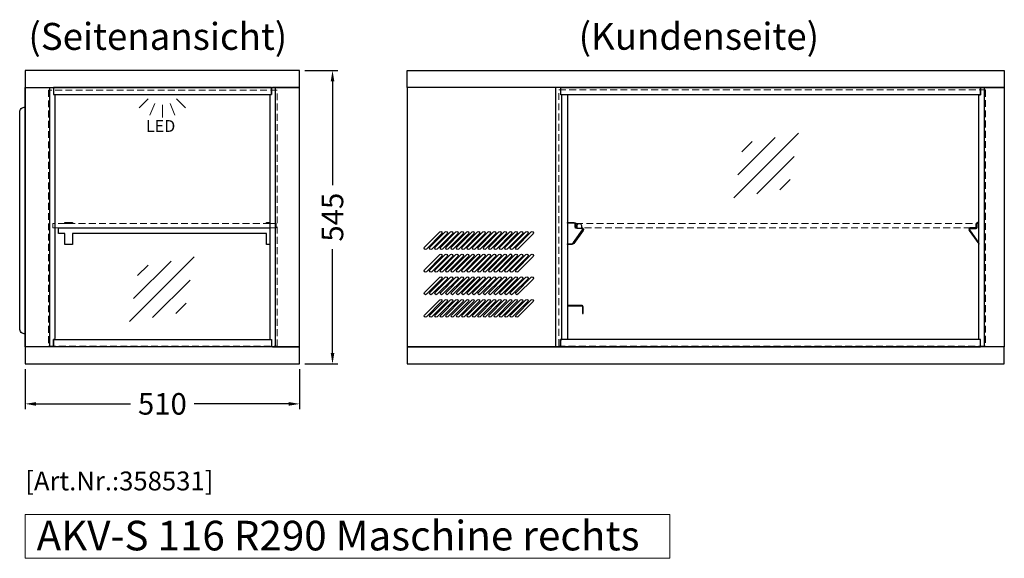
# Model space of a CAD drawing. Units: millimetres. Extents: x 55981 to 108981, y 7600 to 43600.
# Drawn here: x 90373 to 92203, y 19759 to 20760 of the extents above; entities that cross this region are included whole.
import ezdxf
from ezdxf.enums import TextEntityAlignment as Align

# ---------------------------------------------------------------- set-up
doc = ezdxf.new("R2010")
doc.units = ezdxf.units.MM
doc.header["$LTSCALE"] = 2
doc.header["$PDMODE"] = 34
doc.header["$PDSIZE"] = 5
doc.linetypes.add('AUSGEZOGEN', pattern=[0])
doc.linetypes.add('VERDECKT', pattern=[9.525, 6.35, -3.175])
for name, color, linetype, lineweight in [('A_BEMASSUNG', 1, 'Continuous', 13), ('A_HILFSLINIEN', 7, 'Continuous', 13), ('A_TEXT', 7, 'Continuous', 20), ('A_VERDECKT', 5, 'VERDECKT', 13), ('A_VOLL', 3, 'Continuous', 30)]:
    doc.layers.add(name, color=color, linetype=linetype, lineweight=lineweight)
doc.styles.add('ARIAL', font='arial.ttf')
doc.styles.add('Arial_35', font='arial.ttf', dxfattribs={"height": 35})
doc.styles.add('Arial_55', font='arial.ttf', dxfattribs={"height": 55})
doc.dimstyles.new('STANDARD_Bemassung', dxfattribs={"dimtxt": 40, "dimasz": 20, "dimexe": 10, "dimexo": 10, "dimgap": 15, "dimtad": 0, "dimdec": 0, "dimdsep": 46, "dimtxsty": 'ARIAL', "dimcen": 0.09, "dimclrt": 7, "dimazin": 0, "dimtfac": 1, "dimtdec": 0, "dimtmove": 2, "dimatfit": 3, "dimfxl": 1, "dimtolj": 1, "dimtzin": 0, "dimarcsym": 0})

# ---------------------------------------------------------------- blocks, each defined once
blk = doc.blocks.new('lichtsymbol')
at = {"layer": 'A_HILFSLINIEN', "color": 31, "ltscale": 0.2}
for p, q in [((-26.4, 10.9), (-43, -5.7)), ((-14.3, 2.8), (-23.3, -18.9)), ((0, 0), (0, -23.5)), ((14.3, 2.8), (23.3, -18.9)), ((26.4, 10.9), (43, -5.7))]:
    blk.add_line(p, q, dxfattribs=at)
blk = doc.blocks.new('glassymbol')
at = {"layer": 'A_HILFSLINIEN', "linetype": 'AUSGEZOGEN', "lineweight": -3}
for p, q in [((-60.1, -60.1), (60.1, 60.1)), ((-52.5, -17.2), (17.2, 52.5)), ((-45, 25.7), (-25.7, 45)), ((-17.2, -52.5), (52.5, 17.2)), ((25.7, -45), (45, -25.7))]:
    blk.add_line(p, q, dxfattribs=at)
blk = doc.blocks.new('*D267')
at = {"layer": 'A_BEMASSUNG', "color": 0, "lineweight": -2, "ltscale": 2, "transparency": 16777216}
for p, q in [((90383.4, 20110.6), (90383.4, 20036.3)), ((90893.4, 20110.6), (90893.4, 20036.3)), ((90403.4, 20046.3), (90579.2, 20046.3)), ((90873.4, 20046.3), (90697.5, 20046.3))]:
    blk.add_line(p, q, dxfattribs=at)
at = {"layer": 'A_BEMASSUNG', "color": 0, "ltscale": 2, "transparency": 16777216}
for points in [[(90403.4, 20049.6), (90403.4, 20042.9), (90383.4, 20046.3)], [(90873.4, 20049.6), (90873.4, 20042.9), (90893.4, 20046.3)]]:
    blk.add_solid(points, dxfattribs=at)
at = {"layer": 'DEFPOINTS', "color": 0, "ltscale": 2, "transparency": 16777216}
for p in [(90383.4, 20120.6), (90893.4, 20120.6), (90893.4, 20046.3)]:
    blk.add_point(p, dxfattribs=at)
at = {"layer": 'A_BEMASSUNG', "color": 7, "ltscale": 2, "transparency": 16777216, "insert": (90638.4, 20046.3), "char_height": 40, "attachment_point": 5, "style": 'ARIAL'}
blk.add_mtext('\\A1;510', dxfattribs=at)
blk = doc.blocks.new('*D112')
at = {"layer": 'A_BEMASSUNG', "color": 0, "lineweight": -2, "ltscale": 2, "transparency": 16777216}
for p, q in [((90903.4, 20665.6), (90964.6, 20665.6)), ((90954.6, 20645.6), (90954.6, 20452.4)), ((90954.6, 20140.6), (90954.6, 20333.7)), ((90903.4, 20120.6), (90964.6, 20120.6))]:
    blk.add_line(p, q, dxfattribs=at)
at = {"layer": 'A_BEMASSUNG', "color": 0, "ltscale": 2, "transparency": 16777216}
for points in [[(90951.3, 20645.6), (90958, 20645.6), (90954.6, 20665.6)], [(90951.3, 20140.6), (90958, 20140.6), (90954.6, 20120.6)]]:
    blk.add_solid(points, dxfattribs=at)
at = {"layer": 'DEFPOINTS', "color": 0, "ltscale": 2, "transparency": 16777216}
for p in [(90893.4, 20665.6), (90893.4, 20120.6), (90954.6, 20120.6)]:
    blk.add_point(p, dxfattribs=at)
at = {"layer": 'A_BEMASSUNG', "color": 7, "ltscale": 2, "transparency": 16777216, "insert": (90954.6, 20393.1), "char_height": 40, "attachment_point": 5, "rotation": 90, "style": 'ARIAL'}
blk.add_mtext('\\A1;545', dxfattribs=at)

msp = doc.modelspace()

# ---------------------------------------------------------------- linework, layer by layer
at = {"layer": 'A_HILFSLINIEN', "ltscale": 2}
msp.add_lwpolyline([(90383.4, 19759.4), (91581.9, 19759.4), (91581.9, 19840.6), (90383.4, 19840.6)], close=True, dxfattribs=at)
at = {"layer": 'A_VERDECKT'}
for points in [[(90851.9, 20629.2), (90426.9, 20629.2), (90426.9, 20153.2), (90851.9, 20153.2)], [(91375.6, 20629.7), (92168.2, 20629.7), (92168.2, 20153.7), (91375.6, 20153.7)]]:
    msp.add_lwpolyline(points, close=True, dxfattribs=at)
at = {"layer": 'A_VERDECKT', "ltscale": 2}
for points in [[(90438.6, 20381.5), (90434.6, 20381.5), (90434.6, 20373.5), (90438.4, 20373.5), (90438.4, 20381.5)], [(90849.6, 20381.5), (90838.3, 20381.5), (90838.3, 20373.5), (90849.6, 20373.5), (90849.6, 20381.5)]]:
    msp.add_lwpolyline(points, dxfattribs=at)
at = {"layer": 'A_VERDECKT', "color": 144}
msp.add_lwpolyline([(90438.6, 20373.5), (90838.3, 20373.5), (90838.3, 20381.5), (90438.4, 20381.5), (90438.4, 20373.5)], close=True, dxfattribs=at)
for points in [[(91407.4, 20374.1), (91407.4, 20381.5), (92150.4, 20381.5), (92150.4, 20373.6)], [(92140.7, 20373.5), (91417.8, 20373.5)]]:
    msp.add_lwpolyline(points, dxfattribs=at)
at = {"layer": 'A_VOLL'}
msp.add_line((90893.4, 20120.6), (90893.4, 20665.6), dxfattribs=at)
at = {"layer": 'A_VOLL', "ltscale": 2}
for points in [[(90383.4, 20634), (90893.4, 20634), (90893.4, 20665.6), (90383.4, 20665.6)], [(91093.4, 20665.6), (92203.4, 20665.6), (92203.4, 20634), (91093.4, 20634)], [(91378.1, 20165.7), (91381.1, 20165.7), (91381.1, 20620.5), (91379.2, 20620.5), (91379.2, 20634), (91093.4, 20634), (91093.4, 20152.2), (91378.1, 20152.2)], [(92159, 20620.5), (91379.2, 20620.5), (91379.2, 20634), (92159, 20634)], [(92159, 20165.7), (92156.3, 20165.7), (92156.3, 20620.5), (92159, 20620.5), (92159, 20634), (92203.4, 20634), (92203.4, 20152.2), (92159, 20152.2), (92159, 20165)], [(90893.4, 20152.2), (90383.4, 20152.2), (90383.4, 20120.6), (90893.4, 20120.6)], [(91093.4, 20120.6), (92203.4, 20120.6), (92203.4, 20152.2), (91093.4, 20152.2)], [(92159, 20165.7), (91378.1, 20165.7), (91378.1, 20152.2), (92159, 20152.2)]]:
    msp.add_lwpolyline(points, close=True, dxfattribs=at)
at = {"layer": 'A_VOLL'}
msp.add_lwpolyline([(90383.4, 20634), (90433.9, 20634, -0.399341), (90435.7, 20632.1), (90435.7, 20620.9), (90436.6, 20620.9, -0.398333), (90438.4, 20619), (90438.4, 20167.6, -0.365935), (90436.6, 20165.9), (90435.7, 20165.9), (90435.7, 20154.2, -0.412666), (90433.9, 20152.2), (90383.4, 20152.2)], format="xyb", close=True, dxfattribs=at)
at = {"layer": 'A_VOLL', "ltscale": 2}
for points in [[(90383.4, 20634), (90383.4, 20152.2)], [(90428.8, 20634), (90428.8, 20152.2)], [(90841, 20634), (90435.7, 20634)], [(90435.7, 20632.1), (90435.7, 20620.9), (90841, 20620.9), (90841, 20632.1)], [(90847.9, 20634), (90847.9, 20152.2)], [(91368.9, 20634), (91368.9, 20152.2)], [(92165.9, 20634), (92165.9, 20152.2)], [(91391.4, 20620.5), (91391.4, 20165.7)], [(90435.7, 20154), (90435.7, 20165.9), (90841, 20165.9), (90841, 20154)], [(90841, 20152.2), (90841, 20152.2), (90435.7, 20152.2)]]:
    msp.add_lwpolyline(points, dxfattribs=at)
at = {"layer": 'A_VOLL'}
msp.add_lwpolyline([(90893.4, 20634), (90842.8, 20634, 0.399341), (90841, 20632.1), (90841, 20620.9), (90840.1, 20620.9, 0.398333), (90838.3, 20619), (90838.3, 20167.6, 0.365935), (90840.1, 20165.9), (90841, 20165.9), (90841, 20154.2, 0.412666), (90842.8, 20152.2), (90893.4, 20152.2)], format="xyb", dxfattribs=at)
at = {"layer": 'A_VOLL', "color": 253}
msp.add_lwpolyline([(90383.4, 20176.2, -0.419944), (90373.2, 20186.2), (90373.2, 20587.8, -0.420351), (90383.4, 20597.8), (90383.4, 20176.2)], format="xyb", dxfattribs=at)
at = {"layer": 'A_VOLL', "color": 86}
for points in [[(90457.1, 20373.5), (90838.3, 20373.5), (90838.3, 20342.2), (90831.8, 20342.2), (90831.8, 20362.9), (90471.1, 20362.9), (90471.1, 20342.2), (90457.1, 20342.2), (90457.1, 20362.9), (90445.1, 20362.9), (90445.1, 20373.5)], [(90457.1, 20381.5), (90457.1, 20383.5), (90471.1, 20383.5), (90471.1, 20381.5), (90457.1, 20381.5)], [(90831.8, 20383.5), (90838.3, 20383.5), (90838.3, 20381.5), (90831.8, 20381.5), (90831.8, 20382.9)]]:
    msp.add_lwpolyline(points, close=True, dxfattribs=at)
for points in [[(91417.8, 20373.5, -0.606815), (91420.4, 20368.6), (91403.4, 20344.3, -0.244698), (91399.3, 20342.2), (91391.4, 20342.2), (91391.4, 20343.7), (91398.5, 20343.7, 0.244698), (91402.6, 20345.8), (91419.1, 20369.4, 0.60776), (91417.8, 20372), (91408.7, 20372, -0.414213), (91405.6, 20375.1), (91405.6, 20380.4, 0.414219), (91404, 20382), (91391.4, 20382), (91391.4, 20383.5), (91404, 20383.5, -0.41359), (91407.1, 20380.4), (91407.1, 20375.1, 0.414213), (91408.7, 20373.5)], [(91417.8, 20372), (91417.8, 20377, 0.414213), (91413.8, 20381), (91412.7, 20381, 0.414214), (91408.7, 20377), (91408.7, 20372)]]:
    msp.add_lwpolyline(points, format="xyb", dxfattribs=at)
for points in [[(92156.2, 20383.5), (92154.5, 20383.5, 0.414215), (92151.4, 20380.4), (92151.4, 20375.1, -0.414222), (92149.8, 20373.5), (92140.7, 20373.5, 0.606816), (92138.1, 20368.6), (92155.7, 20343.5, 0.084503), (92156.3, 20342.9), (92156.3, 20345.3), (92153.6, 20349.2), (92139.4, 20369.4, -0.606816), (92140.7, 20372), (92149.8, 20372, 0.414214), (92152.9, 20375.1), (92152.9, 20380.4, -0.414214), (92154.5, 20382), (92156.3, 20382), (92156.3, 20383.5)], [(91125.7, 20337.4), (91154, 20365.7, -1), (91157.5, 20362.2), (91129.2, 20333.9, -1)], [(91135.7, 20337.4), (91164, 20365.7, -1), (91167.5, 20362.2), (91139.2, 20333.9, -1)], [(91145.7, 20337.4), (91174, 20365.7, -1), (91177.5, 20362.2), (91149.2, 20333.9, -1)], [(91155.7, 20337.4), (91184, 20365.7, -1), (91187.5, 20362.2), (91159.2, 20333.9, -1)], [(91165.7, 20337.4), (91194, 20365.7, -1), (91197.5, 20362.2), (91169.2, 20333.9, -1)], [(91175.7, 20337.4), (91204, 20365.7, -1), (91207.5, 20362.2), (91179.2, 20333.9, -1)], [(91185.7, 20337.4), (91214, 20365.7, -1), (91217.5, 20362.2), (91189.2, 20333.9, -1)], [(91195.7, 20337.4), (91224, 20365.7, -1), (91227.5, 20362.2), (91199.2, 20333.9, -1)], [(91205.7, 20337.4), (91234, 20365.7, -1), (91237.5, 20362.2), (91209.2, 20333.9, -1)], [(91215.7, 20337.4), (91244, 20365.7, -1), (91247.5, 20362.2), (91219.2, 20333.9, -1)], [(91225.7, 20337.4), (91254, 20365.7, -1), (91257.5, 20362.2), (91229.2, 20333.9, -1)], [(91235.7, 20337.4), (91264, 20365.7, -1), (91267.5, 20362.2), (91239.2, 20333.9, -1)], [(91245.7, 20337.4), (91274, 20365.7, -1), (91277.5, 20362.2), (91249.2, 20333.9, -1)], [(91255.7, 20337.4), (91284, 20365.7, -1), (91287.5, 20362.2), (91259.2, 20333.9, -1)], [(91265.7, 20337.4), (91294, 20365.7, -1), (91297.5, 20362.2), (91269.2, 20333.9, -1)], [(91275.7, 20337.4), (91304, 20365.7, -1), (91307.5, 20362.2), (91279.2, 20333.9, -1)], [(91285.7, 20337.4), (91314, 20365.7, -1), (91317.5, 20362.2), (91289.2, 20333.9, -1)], [(91295.7, 20337.4), (91324, 20365.7, -1), (91327.5, 20362.2), (91299.2, 20333.9, -1)], [(91125.7, 20295.4), (91154, 20323.7, -1), (91157.5, 20320.2), (91129.2, 20291.9, -1)], [(91135.7, 20295.4), (91164, 20323.7, -1), (91167.5, 20320.2), (91139.2, 20291.9, -1)], [(91145.7, 20295.4), (91174, 20323.7, -1), (91177.5, 20320.2), (91149.2, 20291.9, -1)], [(91155.7, 20295.4), (91184, 20323.7, -1), (91187.5, 20320.2), (91159.2, 20291.9, -1)], [(91165.7, 20295.4), (91194, 20323.7, -1), (91197.5, 20320.2), (91169.2, 20291.9, -1)], [(91175.7, 20295.4), (91204, 20323.7, -1), (91207.5, 20320.2), (91179.2, 20291.9, -1)], [(91185.7, 20295.4), (91214, 20323.7, -1), (91217.5, 20320.2), (91189.2, 20291.9, -1)], [(91195.7, 20295.4), (91224, 20323.7, -1), (91227.5, 20320.2), (91199.2, 20291.9, -1)], [(91205.7, 20295.4), (91234, 20323.7, -1), (91237.5, 20320.2), (91209.2, 20291.9, -1)], [(91215.7, 20295.4), (91244, 20323.7, -1), (91247.5, 20320.2), (91219.2, 20291.9, -1)], [(91225.7, 20295.4), (91254, 20323.7, -1), (91257.5, 20320.2), (91229.2, 20291.9, -1)], [(91235.7, 20295.4), (91264, 20323.7, -1), (91267.5, 20320.2), (91239.2, 20291.9, -1)], [(91245.7, 20295.4), (91274, 20323.7, -1), (91277.5, 20320.2), (91249.2, 20291.9, -1)], [(91255.7, 20295.4), (91284, 20323.7, -1), (91287.5, 20320.2), (91259.2, 20291.9, -1)], [(91265.7, 20295.4), (91294, 20323.7, -1), (91297.5, 20320.2), (91269.2, 20291.9, -1)], [(91275.7, 20295.4), (91304, 20323.7, -1), (91307.5, 20320.2), (91279.2, 20291.9, -1)], [(91285.7, 20295.4), (91314, 20323.7, -1), (91317.5, 20320.2), (91289.2, 20291.9, -1)], [(91295.7, 20295.4), (91324, 20323.7, -1), (91327.5, 20320.2), (91299.2, 20291.9, -1)], [(91125.7, 20253.4), (91154, 20281.7, -1), (91157.5, 20278.2), (91129.2, 20249.9, -1)], [(91125.7, 20253.4), (91154, 20281.7, -1), (91157.5, 20278.2), (91129.2, 20249.9, -1)], [(91135.7, 20253.4), (91164, 20281.7, -1), (91167.5, 20278.2), (91139.2, 20249.9, -1)], [(91135.7, 20253.4), (91164, 20281.7, -1), (91167.5, 20278.2), (91139.2, 20249.9, -1)], [(91145.7, 20253.4), (91174, 20281.7, -1), (91177.5, 20278.2), (91149.2, 20249.9, -1)], [(91145.7, 20253.4), (91174, 20281.7, -1), (91177.5, 20278.2), (91149.2, 20249.9, -1)], [(91155.7, 20253.4), (91184, 20281.7, -1), (91187.5, 20278.2), (91159.2, 20249.9, -1)], [(91155.7, 20253.4), (91184, 20281.7, -1), (91187.5, 20278.2), (91159.2, 20249.9, -1)], [(91165.7, 20253.4), (91194, 20281.7, -1), (91197.5, 20278.2), (91169.2, 20249.9, -1)], [(91165.7, 20253.4), (91194, 20281.7, -1), (91197.5, 20278.2), (91169.2, 20249.9, -1)], [(91175.7, 20253.4), (91204, 20281.7, -1), (91207.5, 20278.2), (91179.2, 20249.9, -1)], [(91175.7, 20253.4), (91204, 20281.7, -1), (91207.5, 20278.2), (91179.2, 20249.9, -1)], [(91185.7, 20253.4), (91214, 20281.7, -1), (91217.5, 20278.2), (91189.2, 20249.9, -1)], [(91185.7, 20253.4), (91214, 20281.7, -1), (91217.5, 20278.2), (91189.2, 20249.9, -1)], [(91195.7, 20253.4), (91224, 20281.7, -1), (91227.5, 20278.2), (91199.2, 20249.9, -1)], [(91195.7, 20253.4), (91224, 20281.7, -1), (91227.5, 20278.2), (91199.2, 20249.9, -1)], [(91205.7, 20253.4), (91234, 20281.7, -1), (91237.5, 20278.2), (91209.2, 20249.9, -1)], [(91205.7, 20253.4), (91234, 20281.7, -1), (91237.5, 20278.2), (91209.2, 20249.9, -1)], [(91215.7, 20253.4), (91244, 20281.7, -1), (91247.5, 20278.2), (91219.2, 20249.9, -1)], [(91215.7, 20253.4), (91244, 20281.7, -1), (91247.5, 20278.2), (91219.2, 20249.9, -1)], [(91225.7, 20253.4), (91254, 20281.7, -1), (91257.5, 20278.2), (91229.2, 20249.9, -1)], [(91225.7, 20253.4), (91254, 20281.7, -1), (91257.5, 20278.2), (91229.2, 20249.9, -1)], [(91235.7, 20253.4), (91264, 20281.7, -1), (91267.5, 20278.2), (91239.2, 20249.9, -1)], [(91235.7, 20253.4), (91264, 20281.7, -1), (91267.5, 20278.2), (91239.2, 20249.9, -1)], [(91245.7, 20253.4), (91274, 20281.7, -1), (91277.5, 20278.2), (91249.2, 20249.9, -1)], [(91245.7, 20253.4), (91274, 20281.7, -1), (91277.5, 20278.2), (91249.2, 20249.9, -1)], [(91255.7, 20253.4), (91284, 20281.7, -1), (91287.5, 20278.2), (91259.2, 20249.9, -1)], [(91255.7, 20253.4), (91284, 20281.7, -1), (91287.5, 20278.2), (91259.2, 20249.9, -1)], [(91265.7, 20253.4), (91294, 20281.7, -1), (91297.5, 20278.2), (91269.2, 20249.9, -1)], [(91265.7, 20253.4), (91294, 20281.7, -1), (91297.5, 20278.2), (91269.2, 20249.9, -1)], [(91275.7, 20253.4), (91304, 20281.7, -1), (91307.5, 20278.2), (91279.2, 20249.9, -1)], [(91275.7, 20253.4), (91304, 20281.7, -1), (91307.5, 20278.2), (91279.2, 20249.9, -1)], [(91285.7, 20253.4), (91314, 20281.7, -1), (91317.5, 20278.2), (91289.2, 20249.9, -1)], [(91285.7, 20253.4), (91314, 20281.7, -1), (91317.5, 20278.2), (91289.2, 20249.9, -1)], [(91295.7, 20253.4), (91324, 20281.7, -1), (91327.5, 20278.2), (91299.2, 20249.9, -1)], [(91295.7, 20253.4), (91324, 20281.7, -1), (91327.5, 20278.2), (91299.2, 20249.9, -1)], [(91125.7, 20211.4), (91154, 20239.7, -1), (91157.5, 20236.2), (91129.2, 20207.9, -1)], [(91125.7, 20211.4), (91154, 20239.7, -1), (91157.5, 20236.2), (91129.2, 20207.9, -1)], [(91135.7, 20211.4), (91164, 20239.7, -1), (91167.5, 20236.2), (91139.2, 20207.9, -1)], [(91135.7, 20211.4), (91164, 20239.7, -1), (91167.5, 20236.2), (91139.2, 20207.9, -1)], [(91145.7, 20211.4), (91174, 20239.7, -1), (91177.5, 20236.2), (91149.2, 20207.9, -1)], [(91145.7, 20211.4), (91174, 20239.7, -1), (91177.5, 20236.2), (91149.2, 20207.9, -1)], [(91155.7, 20211.4), (91184, 20239.7, -1), (91187.5, 20236.2), (91159.2, 20207.9, -1)], [(91155.7, 20211.4), (91184, 20239.7, -1), (91187.5, 20236.2), (91159.2, 20207.9, -1)], [(91165.7, 20211.4), (91194, 20239.7, -1), (91197.5, 20236.2), (91169.2, 20207.9, -1)], [(91165.7, 20211.4), (91194, 20239.7, -1), (91197.5, 20236.2), (91169.2, 20207.9, -1)], [(91175.7, 20211.4), (91204, 20239.7, -1), (91207.5, 20236.2), (91179.2, 20207.9, -1)], [(91175.7, 20211.4), (91204, 20239.7, -1), (91207.5, 20236.2), (91179.2, 20207.9, -1)], [(91185.7, 20211.4), (91214, 20239.7, -1), (91217.5, 20236.2), (91189.2, 20207.9, -1)], [(91185.7, 20211.4), (91214, 20239.7, -1), (91217.5, 20236.2), (91189.2, 20207.9, -1)], [(91195.7, 20211.4), (91224, 20239.7, -1), (91227.5, 20236.2), (91199.2, 20207.9, -1)], [(91195.7, 20211.4), (91224, 20239.7, -1), (91227.5, 20236.2), (91199.2, 20207.9, -1)], [(91205.7, 20211.4), (91234, 20239.7, -1), (91237.5, 20236.2), (91209.2, 20207.9, -1)], [(91205.7, 20211.4), (91234, 20239.7, -1), (91237.5, 20236.2), (91209.2, 20207.9, -1)], [(91215.7, 20211.4), (91244, 20239.7, -1), (91247.5, 20236.2), (91219.2, 20207.9, -1)], [(91215.7, 20211.4), (91244, 20239.7, -1), (91247.5, 20236.2), (91219.2, 20207.9, -1)], [(91225.7, 20211.4), (91254, 20239.7, -1), (91257.5, 20236.2), (91229.2, 20207.9, -1)], [(91225.7, 20211.4), (91254, 20239.7, -1), (91257.5, 20236.2), (91229.2, 20207.9, -1)], [(91235.7, 20211.4), (91264, 20239.7, -1), (91267.5, 20236.2), (91239.2, 20207.9, -1)], [(91235.7, 20211.4), (91264, 20239.7, -1), (91267.5, 20236.2), (91239.2, 20207.9, -1)], [(91245.7, 20211.4), (91274, 20239.7, -1), (91277.5, 20236.2), (91249.2, 20207.9, -1)], [(91245.7, 20211.4), (91274, 20239.7, -1), (91277.5, 20236.2), (91249.2, 20207.9, -1)], [(91255.7, 20211.4), (91284, 20239.7, -1), (91287.5, 20236.2), (91259.2, 20207.9, -1)], [(91255.7, 20211.4), (91284, 20239.7, -1), (91287.5, 20236.2), (91259.2, 20207.9, -1)], [(91265.7, 20211.4), (91294, 20239.7, -1), (91297.5, 20236.2), (91269.2, 20207.9, -1)], [(91265.7, 20211.4), (91294, 20239.7, -1), (91297.5, 20236.2), (91269.2, 20207.9, -1)], [(91275.7, 20211.4), (91304, 20239.7, -1), (91307.5, 20236.2), (91279.2, 20207.9, -1)], [(91275.7, 20211.4), (91304, 20239.7, -1), (91307.5, 20236.2), (91279.2, 20207.9, -1)], [(91285.7, 20211.4), (91314, 20239.7, -1), (91317.5, 20236.2), (91289.2, 20207.9, -1)], [(91285.7, 20211.4), (91314, 20239.7, -1), (91317.5, 20236.2), (91289.2, 20207.9, -1)], [(91295.7, 20211.4), (91324, 20239.7, -1), (91327.5, 20236.2), (91299.2, 20207.9, -1)], [(91295.7, 20211.4), (91324, 20239.7, -1), (91327.5, 20236.2), (91299.2, 20207.9, -1)], [(91420.4, 20226.6, 0.414214), (91417.8, 20229.2), (91391.4, 20229.2), (91391.4, 20228.2), (91417.8, 20228.2, -0.414214), (91419.4, 20226.6), (91419.4, 20220.2), (91419.4, 20214.2), (91420.4, 20214.2), (91420.4, 20220.2)]]:
    msp.add_lwpolyline(points, format="xyb", close=True, dxfattribs=at)
msp.add_arc((91285.7, 20321.9), 2.5, 315, 135, dxfattribs=at)
msp.add_arc((91285.7, 20321.9), 2.5, 315, 135, dxfattribs=at)
msp.add_arc((91285.7, 20321.9), 2.5, 315, 135, dxfattribs=at)

# ---------------------------------------------------------------- block references
at = {"layer": 'A_HILFSLINIEN'}
for name, p in [('lichtsymbol', (90638.4, 20601.8)), ('glassymbol', (91760.4, 20488.9)), ('glassymbol', (90637.4, 20259.2))]:
    msp.add_blockref(name, p, dxfattribs=at)

# ---------------------------------------------------------------- texts
at = {"layer": 'A_HILFSLINIEN', "color": 2, "style": 'ARIAL'}
msp.add_text('LED', height=22, dxfattribs=at).set_placement((90607.8, 20551.5))
at = {"layer": 'A_HILFSLINIEN', "color": 146, "true_color": 0x105689, "style": 'Arial_35'}
msp.add_text('[Art.Nr.:358531] ', height=35, dxfattribs=at).set_placement((90383.4, 19885.6))
at = {"layer": 'A_HILFSLINIEN', "ltscale": 2, "style": 'Arial_55'}
msp.add_text('AKV-S 116 R290 Maschine rechts', height=55, dxfattribs=at).set_placement((90404.6, 19774.1))
at = {"layer": 'A_TEXT', "linetype": 'AUSGEZOGEN', "lineweight": 9, "style": 'ARIAL'}
msp.add_text('(Seitenansicht)', height=50, dxfattribs=at).set_placement((90629.9, 20729), align=Align.MIDDLE_CENTER)
msp.add_text('(Kundenseite)', height=50, dxfattribs=at).set_placement((91635.6, 20722.7), align=Align.MIDDLE)

# ---------------------------------------------------------------- dimensions: what is measured, and where the dimension line sits
at = {"layer": 'A_BEMASSUNG', "ltscale": 2}
dim = msp.add_linear_dim(base=(90954.6, 20120.6), p1=(90893.4, 20665.6), p2=(90893.4, 20120.6), angle=90, dimstyle='STANDARD_Bemassung', dxfattribs=at)
dim.commit()
dim.dimension.update_dxf_attribs({"geometry": '*D112', "text_midpoint": (90954.6, 20393.1)})
dim = msp.add_linear_dim(base=(90893.4, 20046.3), p1=(90383.4, 20120.6), p2=(90893.4, 20120.6), dimstyle='STANDARD_Bemassung', dxfattribs=at)
dim.commit()
dim.dimension.update_dxf_attribs({"geometry": '*D267', "text_midpoint": (90638.4, 20046.3)})

doc.saveas('drawing.dxf')
